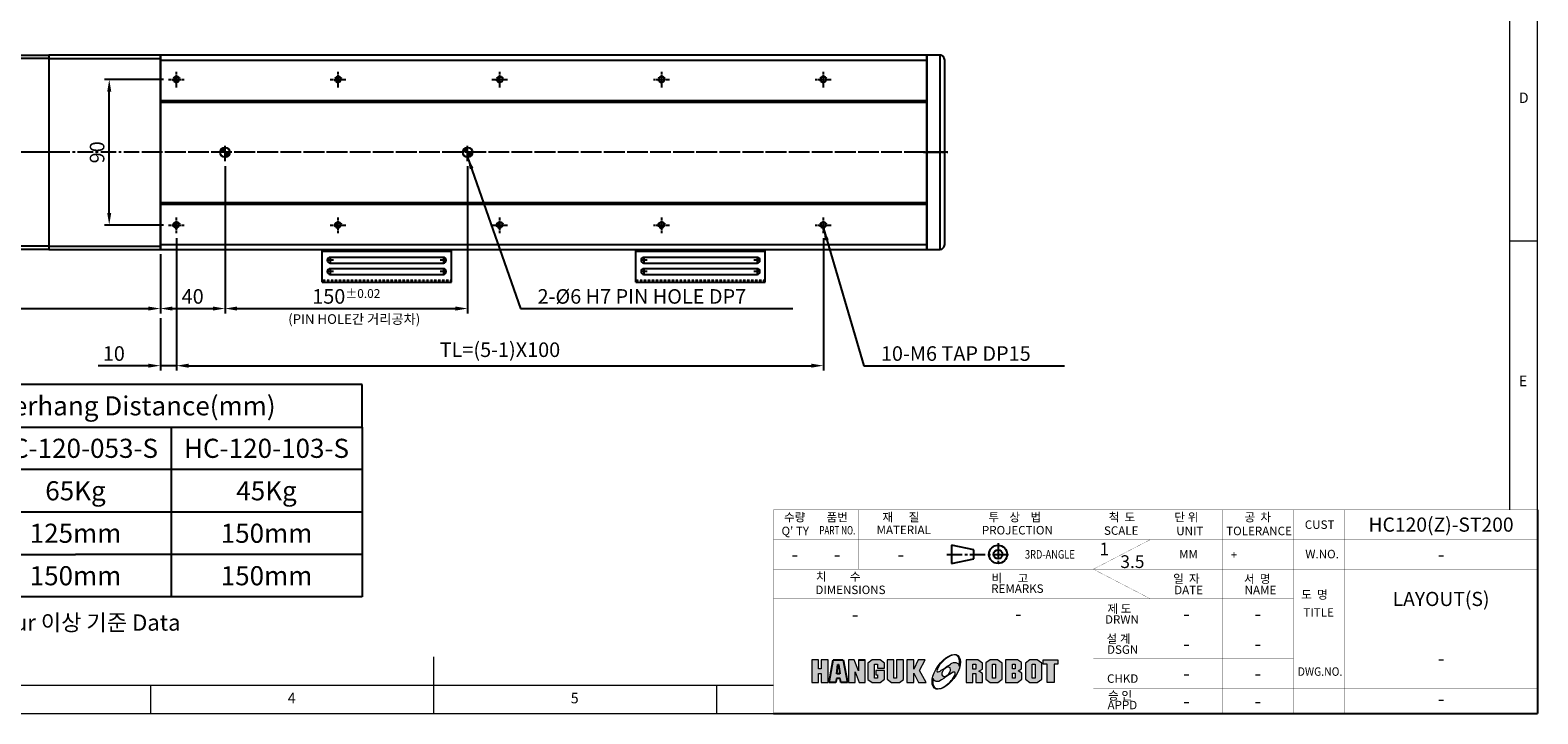
# Model space of a CAD drawing. Units: millimetres. Extents: x 10 to 4310, y 10 to 980.
# Drawn here: x 3378 to 4310, y 10 to 432 of the extents above; entities that cross this region are included whole.
import ezdxf
from ezdxf.enums import TextEntityAlignment as Align

# ---------------------------------------------------------------- set-up
doc = ezdxf.new("R2010")
doc.units = ezdxf.units.MM
doc.header["$LTSCALE"] = 0.5
doc.header["$PDSIZE"] = -1
for name, pattern in [('CENTER', [2, 1.25, -0.25, 0.25, -0.25]), ('CENTER2', [28.575, 19.05, -3.175, 3.175, -3.175]), ('HIDDEN', [0.375, 0.25, -0.125])]:
    doc.linetypes.add(name, pattern=pattern)
for name, color, linetype in [('1', 3, 'CENTER2'), ('2', 5, 'HIDDEN'), ('CL', 1, 'CENTER'), ('Layer 1', 7, 'Continuous'), ('표제란', 4, 'Continuous')]:
    doc.layers.add(name, color=color, linetype=linetype)
doc.styles.get("Standard").update_dxf_attribs({"font": 'romans.shx', "bigfont": 'whgtxt.shx'})
doc.dimstyles.new('A3', dxfattribs={"dimscale": 3, "dimtxt": 3, "dimasz": 2.5, "dimexe": 1, "dimexo": 1, "dimgap": 1, "dimtad": 1, "dimdec": 4, "dimdsep": 46, "dimtxsty": 'Standard', "dimcen": 0, "dimclrd": 4, "dimclre": 4, "dimclrt": 254, "dimazin": 2, "dimtfac": 1, "dimtdec": 4, "dimtmove": 0, "dimatfit": 3, "dimfxl": 1, "dimtolj": 1, "dimarcsym": 0})

# ---------------------------------------------------------------- blocks, each defined once
blk = doc.blocks.new('SHEET')
for p, q in [((611.02, 222.54), (331.02, 222.54)), ((331.02, 202.54), (331.02, 222.54)), ((611.02, 202.54), (611.02, 222.54)), ((331.02, 202.54), (611.02, 202.54)), ((331.02, 122.54), (331.02, 202.54)), ((431.02, 122.54), (431.02, 202.54)), ((521.02, 202.54), (521.02, 122.54)), ((611.02, 202.54), (611.02, 122.54)), ((611.02, 182.54), (431.02, 182.54)), ((611.02, 162.54), (331.02, 162.54)), ((431.02, 142.54), (331.02, 142.54)), ((431.02, 142.54), (476.02, 142.54)), ((611.02, 142.54), (476.02, 142.54)), ((611.02, 122.54), (331.02, 122.54))]:
    blk.add_line(p, q)
blk = doc.blocks.new('표제란2')
at = {"linetype": 'Continuous', "lineweight": 0}
for p, q in [((410, 20), (410, 297)), ((10, 20), (410, 20))]:
    blk.add_line(p, q, dxfattribs=at)
at = {"layer": '표제란', "linetype": 'Continuous', "lineweight": 0}
for p, q in [((405, 292), (405, 56)), ((405, 103.5), (410, 103.5)), ((215, 20), (215, 30)), ((15, 25), (275, 25)), ((165, 20), (165, 25)), ((265, 20), (265, 25))]:
    blk.add_line(p, q, dxfattribs=at)
at = {"layer": '표제란', "linetype": 'Continuous', "lineweight": 0, "attachment_point": 1}
for s, insert, char_height in [('D', (406.67, 129.67), 1.85), ('{\\fArial|b0|i0|c0|p32;E}', (406.67, 79.67), 1.8521), ('4', (189.17, 23.67), 1.85), ('5', (239.17, 23.67), 1.85)]:
    blk.add_mtext(s, dxfattribs=dict(at, insert=insert, char_height=char_height))
blk = doc.blocks.new('block 8')
at = {"layer": 'Layer 1', "lineweight": 0}
for points in [[(353.4, 441), (356.9, 443.2), (356.9, 449.4), (352.3, 452.7), (340.2, 452.7), (340.2, 429.4), (347.1, 429.4), (347.1, 438.8), (350.2, 438.8), (350.2, 429.4), (356.9, 429.4), (356.9, 438.6), (353.4, 441)], [(350.1, 443.1), (347.1, 443.1), (347.1, 448.3), (350.1, 448.3), (350.1, 443.1)]]:
    blk.add_lwpolyline(points, dxfattribs=at)
blk = doc.blocks.new('FGH3Y3')
h = blk.add_hatch(color=253)
edge = h.paths.add_edge_path(flags=16)
edge.add_spline(control_points=[(244.47, 15.5), (244.31, 14.64), (243.23, 13.77), (243.23, 13.77), (242.12, 12.71), (241.29, 12.86), (241.29, 12.86), (240.71, 12.89), (240.53, 13.48), (240.53, 13.48), (240.39, 13.92), (240.53, 14.7), (240.53, 14.7), (240.61, 14.21), (241.12, 14.14), (241.12, 14.14), (241.55, 13.97), (242.63, 14.85), (242.63, 14.85), (242.63, 14.85), (244.12, 15.82), (244.12, 15.82), (244.69, 16.01), (244.47, 15.5), (244.47, 15.5)], knot_values=[0, 0, 0, 0, 1, 1, 1, 2, 2, 2, 3, 3, 3, 4, 4, 4, 5, 5, 5, 6, 6, 6, 7, 7, 7, 8, 8, 8, 8], degree=3, periodic=0)
edge = h.paths.add_edge_path()
edge.add_spline(control_points=[(244.66, 19), (243.69, 19.27), (241.99, 18.08), (241, 16.32), (240.1, 14.71), (240.08, 13.06), (241.06, 12.79), (242.03, 12.52), (243.59, 13.61), (244.66, 15.31), (245.74, 17.02), (245.64, 18.73), (244.66, 19)], knot_values=[0, 0, 0, 0, 1, 1, 1, 2, 2, 2, 3, 3, 3, 4, 4, 4, 4], degree=3, periodic=0)
edge = h.paths.add_edge_path(flags=16)
edge.add_spline(control_points=[(245.15, 17.06), (245.16, 17.23), (244.99, 17.41), (244.99, 17.41), (244.52, 17.86), (243.77, 17.38), (243.77, 17.38), (243.63, 17.28), (241.68, 15.96), (241.68, 15.96), (241.68, 15.96), (241.18, 15.76), (241.2, 16.05), (241.2, 16.05), (241.33, 16.92), (242.36, 17.89), (242.36, 17.89), (243.51, 18.96), (244.32, 18.94), (244.32, 18.94), (245.24, 18.99), (245.26, 17.93), (245.26, 17.93), (245.27, 17.09), (245.19, 16.97), (245.19, 16.97), (245.13, 16.89), (245.15, 17.06)], knot_values=[0, 0, 0, 0, 1, 1, 1, 2, 2, 2, 3, 3, 3, 4, 4, 4, 5, 5, 5, 6, 6, 6, 7, 7, 7, 8, 8, 8, 9, 9, 9, 9], degree=3, periodic=0)
edge = h.paths.add_edge_path(flags=16)
edge.add_spline(control_points=[(242.2, 15.95), (242.2, 15.95), (242.44, 16.47), (243.05, 16.72), (243.05, 16.72), (243.65, 16.93), (243.67, 16.28), (243.67, 16.28), (243.72, 15.64), (242.85, 15.14), (242.85, 15.14), (242.29, 14.82), (242.12, 15.28), (242.12, 15.28), (241.96, 15.47), (242.2, 15.95)], knot_values=[0, 0, 0, 0, 1, 1, 1, 2, 2, 2, 3, 3, 3, 4, 4, 4, 5, 5, 5, 5], degree=3, periodic=0)
h = blk.add_hatch(color=142)
h.paths.add_polyline_path([(219.84, 15.62), (220.36, 15.62), (220.36, 13.98), (221.57, 13.98), (221.57, 18.06), (220.36, 18.06), (220.36, 16.42), (219.85, 16.42), (219.85, 18.06), (218.63, 18.06), (218.63, 13.98), (219.84, 13.98)])
h.paths.add_polyline_path([(221.77, 13.98), (222.99, 13.98), (223.07, 14.72), (223.78, 14.72), (223.85, 14), (225.07, 14), (224.31, 18.06), (222.52, 18.06)])
h.paths.add_polyline_path([(223.16, 15.52), (223.35, 17.2), (223.47, 17.2), (223.7, 15.52)], flags=16)
h.paths.add_polyline_path([(226.44, 15.91), (227.21, 13.99), (228.25, 13.99), (228.25, 18.06), (227.08, 18.06), (227.08, 16.1), (226.31, 18.06), (225.26, 18.07), (225.26, 13.98), (226.44, 13.98)])
h.paths.add_polyline_path([(229.94, 17.27), (230.49, 17.27), (230.49, 16.54), (231.74, 16.54), (231.74, 17.47), (230.95, 18.06), (229.51, 18.06), (228.73, 17.48), (228.73, 14.54), (229.55, 13.98), (230.94, 13.98), (231.75, 14.56), (231.75, 16.15), (230.18, 16.15), (230.18, 15.33), (230.48, 15.33), (230.48, 14.77), (229.94, 14.77)])
h.paths.add_polyline_path([(233.44, 18.06), (232.22, 18.06), (232.22, 14.57), (233, 13.98), (234.43, 13.98), (235.17, 14.53), (235.17, 18.06), (233.94, 18.06), (233.94, 14.76), (233.44, 14.76)])
h.paths.add_polyline_path([(235.79, 13.98), (237.01, 13.98), (237.01, 15.68), (237.9, 13.98), (239.26, 13.98), (238.04, 16.15), (239.11, 18.06), (237.8, 18.06), (237.01, 16.37), (237.01, 18.06), (235.79, 18.06)])
h = blk.add_hatch(color=232)
h.paths.add_polyline_path([(247.68, 15.62), (248.22, 15.62), (248.22, 13.97), (249.4, 13.97), (249.4, 15.59), (248.78, 16.02), (249.39, 16.39), (249.39, 17.47), (248.59, 18.06), (246.47, 18.06), (246.47, 13.97), (247.68, 13.97)])
h.paths.add_polyline_path([(247.67, 16.37), (247.67, 17.28), (248.21, 17.28), (248.21, 16.37)], flags=16)
h.paths.add_polyline_path([(250.01, 14.56), (250.79, 13.97), (252.16, 13.97), (252.97, 14.58), (252.97, 17.48), (252.15, 18.06), (250.79, 18.06), (250.01, 17.49)])
h.paths.add_polyline_path([(251.23, 17.28), (251.74, 17.28), (251.74, 14.75), (251.23, 14.75)], flags=16)
h.paths.add_polyline_path([(253.57, 13.97), (255.75, 13.97), (256.53, 14.55), (256.53, 15.67), (255.85, 16.08), (256.42, 16.46), (256.42, 17.55), (255.75, 18.06), (253.57, 18.06)])
h.paths.add_polyline_path([(254.81, 17.28), (255.32, 17.28), (255.32, 16.41), (254.81, 16.41)], flags=16)
h.paths.add_polyline_path([(254.81, 15.67), (255.32, 15.67), (255.32, 14.73), (254.81, 14.73)], flags=16)
h.paths.add_polyline_path([(257.94, 18.06), (257.15, 17.46), (257.15, 14.57), (257.94, 13.97), (259.29, 13.97), (260.13, 14.57), (260.13, 17.46), (259.29, 18.06)])
h.paths.add_polyline_path([(258.39, 17.28), (258.89, 17.28), (258.89, 14.76), (258.39, 14.76)], flags=16)
h.paths.add_polyline_path([(260.38, 18.06), (260.38, 17.29), (261.07, 17.29), (261.07, 13.97), (262.31, 13.97), (262.31, 17.29), (262.98, 17.29), (262.98, 18.06)])
for p, q in [((221.77, 13.98), (222.52, 18.06)), ((222.52, 18.06), (224.31, 18.06)), ((223.16, 15.52), (223.35, 17.2)), ((223.35, 17.2), (223.47, 17.2)), ((223.47, 17.2), (223.7, 15.52)), ((224.31, 18.06), (225.07, 14)), ((227.08, 18.06), (228.25, 18.06)), ((222.99, 13.98), (221.77, 13.98)), ((223.07, 14.72), (222.99, 13.98)), ((223.78, 14.72), (223.07, 14.72)), ((223.7, 15.52), (223.16, 15.52)), ((223.85, 14), (223.78, 14.72)), ((225.07, 14), (223.85, 14))]:
    blk.add_line(p, q)
at = {"layer": 'Layer 1', "lineweight": 0}
for p, q in [((250.79, 18.06), (250.01, 17.49)), ((250.01, 17.49), (250.01, 14.56)), ((252.15, 18.06), (250.79, 18.06)), ((251.23, 17.28), (251.74, 17.28)), ((251.23, 14.75), (251.23, 17.28)), ((251.74, 17.28), (251.74, 14.75)), ((252.97, 17.48), (252.15, 18.06)), ((252.97, 14.58), (252.97, 17.48)), ((248.22, 15.62), (248.22, 15.62)), ((248.22, 15.62), (248.22, 15.62)), ((250.01, 14.56), (250.79, 13.97)), ((250.79, 13.97), (252.16, 13.97)), ((251.74, 14.75), (251.23, 14.75)), ((252.16, 13.97), (252.97, 14.58))]:
    blk.add_line(p, q, dxfattribs=at)
for points in [[(218.63, 18.06), (218.63, 13.98), (219.84, 13.98), (219.84, 15.62), (220.36, 15.62), (220.36, 13.98), (221.57, 13.98), (221.57, 18.06), (220.36, 18.06), (220.36, 16.42), (219.85, 16.42), (219.85, 18.06), (218.63, 18.06)], [(227.08, 18.06), (227.08, 16.1), (226.31, 18.06), (225.26, 18.07), (225.26, 13.98), (226.44, 13.98), (226.44, 15.91), (227.21, 13.99), (228.25, 13.99), (228.25, 18.06)], [(229.51, 18.06), (228.73, 17.48), (228.73, 14.54), (229.55, 13.98), (230.94, 13.98), (231.75, 14.56), (231.75, 16.15), (230.18, 16.15), (230.18, 15.33), (230.48, 15.33), (230.48, 14.77), (229.94, 14.77), (229.94, 17.27), (230.49, 17.27), (230.49, 16.54), (231.74, 16.54), (231.74, 17.47), (230.95, 18.06), (229.51, 18.06)], [(232.22, 18.06), (232.22, 14.57), (233, 13.98), (234.43, 13.98), (235.17, 14.53), (235.17, 18.06), (233.94, 18.06), (233.94, 14.76), (233.44, 14.76), (233.44, 18.06), (232.22, 18.06)], [(235.79, 18.06), (235.79, 13.98), (237.01, 13.98), (237.01, 15.68), (237.9, 13.98), (239.26, 13.98), (238.04, 16.15), (239.11, 18.06), (237.8, 18.06), (237.01, 16.37), (237.01, 18.06), (235.79, 18.06)], [(255.85, 16.08), (256.42, 16.46), (256.42, 17.55), (255.75, 18.06), (253.57, 18.06), (253.57, 13.97), (255.75, 13.97), (256.53, 14.55), (256.53, 15.67), (255.85, 16.08)], [(254.81, 17.28), (255.32, 17.28), (255.32, 16.41), (254.81, 16.41), (254.81, 17.28)], [(259.29, 18.06), (257.94, 18.06), (257.15, 17.46), (257.15, 14.57), (257.94, 13.97), (259.29, 13.97), (260.13, 14.57), (260.13, 17.46), (259.29, 18.06)], [(258.89, 14.76), (258.39, 14.76), (258.39, 17.28), (258.89, 17.28), (258.89, 14.76)], [(262.98, 18.06), (262.98, 17.29), (262.31, 17.29), (262.31, 13.97), (261.07, 13.97), (261.07, 17.29), (260.38, 17.29), (260.38, 18.06), (262.98, 18.06)], [(255.32, 14.73), (254.81, 14.73), (254.81, 15.67), (255.32, 15.67), (255.32, 14.73)]]:
    blk.add_lwpolyline(points, dxfattribs=at)
for points, knots in [([(244.66, 19), (243.69, 19.27), (241.99, 18.08), (241, 16.32), (240.1, 14.71), (240.08, 13.06), (241.06, 12.79), (242.03, 12.52), (243.59, 13.61), (244.66, 15.31), (245.74, 17.02), (245.64, 18.73), (244.66, 19)], [0, 0, 0, 0, 1, 1, 1, 2, 2, 2, 3, 3, 3, 4, 4, 4, 4]), ([(245.15, 17.06), (245.16, 17.23), (244.99, 17.41), (244.99, 17.41), (244.52, 17.86), (243.77, 17.38), (243.77, 17.38), (243.63, 17.28), (241.68, 15.96), (241.68, 15.96), (241.68, 15.96), (241.18, 15.76), (241.2, 16.05), (241.2, 16.05), (241.33, 16.92), (242.36, 17.89), (242.36, 17.89), (243.51, 18.96), (244.32, 18.94), (244.32, 18.94), (245.24, 18.99), (245.26, 17.93), (245.26, 17.93), (245.27, 17.09), (245.19, 16.97), (245.19, 16.97), (245.13, 16.89), (245.15, 17.06)], [0, 0, 0, 0, 1, 1, 1, 2, 2, 2, 3, 3, 3, 4, 4, 4, 5, 5, 5, 6, 6, 6, 7, 7, 7, 8, 8, 8, 9, 9, 9, 9]), ([(242.2, 15.95), (242.2, 15.95), (242.44, 16.47), (243.05, 16.72), (243.05, 16.72), (243.65, 16.93), (243.67, 16.28), (243.67, 16.28), (243.72, 15.64), (242.85, 15.14), (242.85, 15.14), (242.29, 14.82), (242.12, 15.28), (242.12, 15.28), (241.96, 15.47), (242.2, 15.95)], [0, 0, 0, 0, 1, 1, 1, 2, 2, 2, 3, 3, 3, 4, 4, 4, 5, 5, 5, 5]), ([(244.47, 15.5), (244.31, 14.64), (243.23, 13.77), (243.23, 13.77), (242.12, 12.71), (241.29, 12.86), (241.29, 12.86), (240.71, 12.89), (240.53, 13.48), (240.53, 13.48), (240.39, 13.92), (240.53, 14.7), (240.53, 14.7), (240.61, 14.21), (241.12, 14.14), (241.12, 14.14), (241.55, 13.97), (242.63, 14.85), (242.63, 14.85), (242.63, 14.85), (244.12, 15.82), (244.12, 15.82), (244.69, 16.01), (244.47, 15.5), (244.47, 15.5)], [0, 0, 0, 0, 1, 1, 1, 2, 2, 2, 3, 3, 3, 4, 4, 4, 5, 5, 5, 6, 6, 6, 7, 7, 7, 8, 8, 8, 8])]:
    blk.add_open_spline(points, degree=3, knots=knots, dxfattribs=at)
at = {"layer": 'Layer 1', "xscale": 0.1750000000000114, "yscale": 0.1750000000000114, "zscale": 0.1750000000000114}
blk.add_blockref('block 8', (186.94, -61.17), dxfattribs=at)
blk = doc.blocks.new('A$C7B2E2F34')
for p, q in [((2, 125), (2, -35)), ((118, 125), (118, -35))]:
    blk.add_line(p, q)
blk.add_lwpolyline([(0, -35), (120, -35), (120, 125), (0, 125)], close=True)
at = {"layer": '1'}
blk.add_line((60, 130), (60, -40), dxfattribs=at)
blk = doc.blocks.new('A$C667E6C74')
for p, q in [((20.2, 80), (0, 80)), ((0, 0), (0, 80)), ((1.2, 80), (1.2, 0)), ((4.95, 75), (4.95, 5)), ((8.45, 5), (8.45, 75)), ((11.95, 75), (11.95, 5)), ((15.45, 5), (15.45, 75)), ((20.2, 0), (20.2, 80)), ((20.2, 0), (0, 0))]:
    blk.add_line(p, q)
for centre, start, end in [((6.7, 75), 0, 180), ((13.7, 75), 0, 180), ((6.7, 5), 180, 0), ((13.7, 5), 180, 0)]:
    blk.add_arc(centre, 1.75, start, end)
at = {"layer": '1'}
for p, q in [((4.66, 75), (8.74, 75)), ((6.7, 77.04), (6.7, 72.96)), ((11.66, 75), (15.74, 75)), ((13.7, 77.04), (13.7, 72.96)), ((4.66, 5), (8.74, 5)), ((6.7, 7.04), (6.7, 2.96)), ((11.66, 5), (15.74, 5)), ((13.7, 7.04), (13.7, 2.96))]:
    blk.add_line(p, q, dxfattribs=at)
at = {"layer": '2'}
blk.add_line((19, 0), (19, 80), dxfattribs=at)
blk = doc.blocks.new('A$C41994860')
blk.add_line((0, 5), (120, 5))
blk.add_lwpolyline([(0, 13), (120, 13), (120, 5, -0.414214), (117, 2), (3, 2, -0.414214), (0, 5)], format="xyb", close=True)
at = {"layer": '1'}
blk.add_line((60, 15), (60, 0), dxfattribs=at)
blk = doc.blocks.new('*D239')
at = {"color": 4, "lineweight": -2, "transparency": 16777216}
for p, q in [((3460.33, 401.89), (3423.72, 401.89)), ((3426.72, 319.39), (3426.72, 394.39)), ((3460.33, 311.89), (3423.72, 311.89))]:
    blk.add_line(p, q, dxfattribs=at)
at = {"color": 4, "transparency": 16777216}
for points in [[(3425.47, 394.39), (3427.97, 394.39), (3426.72, 401.89)], [(3425.47, 319.39), (3427.97, 319.39), (3426.72, 311.89)]]:
    blk.add_solid(points, dxfattribs=at)
at = {"layer": 'Defpoints', "color": 0, "transparency": 16777216}
for p in [(3426.72, 401.89), (3463.33, 401.89), (3463.33, 311.89)]:
    blk.add_point(p, dxfattribs=at)
at = {"color": 254, "transparency": 16777216, "insert": (3419.22, 356.89), "char_height": 9, "attachment_point": 5, "rotation": 90}
blk.add_mtext('\\A1;90', dxfattribs=at)
blk = doc.blocks.new('*D240')
at = {"color": 4, "lineweight": -2, "transparency": 16777216}
for p, q in [((3498.33, 348.39), (3498.33, 257.33)), ((3458.33, 293.89), (3458.33, 257.33)), ((3465.83, 260.33), (3490.83, 260.33))]:
    blk.add_line(p, q, dxfattribs=at)
at = {"color": 4, "transparency": 16777216}
for points in [[(3465.83, 261.58), (3465.83, 259.08), (3458.33, 260.33)], [(3490.83, 261.58), (3490.83, 259.08), (3498.33, 260.33)]]:
    blk.add_solid(points, dxfattribs=at)
at = {"layer": 'Defpoints', "color": 0, "transparency": 16777216}
for p in [(3498.33, 351.39), (3458.33, 296.89), (3498.33, 260.33)]:
    blk.add_point(p, dxfattribs=at)
at = {"color": 254, "transparency": 16777216, "insert": (3478.33, 267.83), "char_height": 9, "attachment_point": 5}
blk.add_mtext('\\A1;40', dxfattribs=at)
blk = doc.blocks.new('*D241')
at = {"color": 4, "lineweight": -2, "transparency": 16777216}
for p, q in [((3224.33, 296.89), (3224.33, 257.33)), ((3458.33, 293.89), (3458.33, 257.33)), ((3231.83, 260.33), (3450.83, 260.33))]:
    blk.add_line(p, q, dxfattribs=at)
at = {"color": 4, "transparency": 16777216}
for points in [[(3231.83, 261.58), (3231.83, 259.08), (3224.33, 260.33)], [(3450.83, 261.58), (3450.83, 259.08), (3458.33, 260.33)]]:
    blk.add_solid(points, dxfattribs=at)
at = {"layer": 'Defpoints', "color": 0, "transparency": 16777216}
for p in [(3224.33, 299.89), (3458.33, 296.89), (3458.33, 260.33)]:
    blk.add_point(p, dxfattribs=at)
at = {"color": 254, "transparency": 16777216, "insert": (3341.33, 270.18), "char_height": 9, "attachment_point": 5}
blk.add_mtext('\\A1;(234)', dxfattribs=at)
blk = doc.blocks.new('*D242')
at = {"color": 4, "lineweight": -2, "transparency": 16777216}
for p, q in [((3498.33, 348.39), (3498.33, 257.33)), ((3648.33, 348.39), (3648.33, 257.33)), ((3505.83, 260.33), (3640.83, 260.33))]:
    blk.add_line(p, q, dxfattribs=at)
at = {"color": 4, "transparency": 16777216}
for points in [[(3505.83, 261.58), (3505.83, 259.08), (3498.33, 260.33)], [(3640.83, 261.58), (3640.83, 259.08), (3648.33, 260.33)]]:
    blk.add_solid(points, dxfattribs=at)
at = {"layer": 'Defpoints', "color": 0, "transparency": 16777216}
for p in [(3498.33, 351.39), (3648.33, 351.39), (3648.33, 260.33)]:
    blk.add_point(p, dxfattribs=at)
at = {"color": 254, "transparency": 16777216, "insert": (3573.33, 267.83), "char_height": 9, "attachment_point": 5}
blk.add_mtext('\\A1;150{\\H5.400000;±0.02}', dxfattribs=at)
blk = doc.blocks.new('*D243')
at = {"color": 4, "lineweight": -2, "transparency": 16777216}
for p, q in [((3468.33, 303.89), (3468.33, 222.03)), ((3458.33, 254.33), (3458.33, 222.03)), ((3450.83, 225.03), (3419.94, 225.03)), ((3468.33, 225.03), (3458.33, 225.03)), ((3475.83, 225.03), (3483.33, 225.03))]:
    blk.add_line(p, q, dxfattribs=at)
at = {"color": 4, "transparency": 16777216}
for points in [[(3450.83, 226.28), (3450.83, 223.78), (3458.33, 225.03)], [(3475.83, 226.28), (3475.83, 223.78), (3468.33, 225.03)]]:
    blk.add_solid(points, dxfattribs=at)
at = {"layer": 'Defpoints', "color": 0, "transparency": 16777216}
for p in [(3468.33, 306.89), (3458.33, 257.33), (3468.33, 225.03)]:
    blk.add_point(p, dxfattribs=at)
at = {"color": 254, "transparency": 16777216, "insert": (3429.58, 232.53), "char_height": 9, "attachment_point": 5}
blk.add_mtext('\\A1;10', dxfattribs=at)
blk = doc.blocks.new('A$C2E615F05')
blk.add_circle((5, 5), 1.62)
at = {"layer": '1', "linetype": 'CENTER', "ltscale": 2}
for p, q in [((5, 10), (5, 0)), ((10, 5), (0, 5))]:
    blk.add_line(p, q, dxfattribs=at)
at = {"layer": 'CL'}
blk.add_arc((5, 5), 2, 0, 270, dxfattribs=at)
blk = doc.blocks.new('*U173')
blk.add_blockref('A$C2E615F05', (-5, -5))
blk = doc.blocks.new('*U225')
at = {"color": 0, "linetype": 'ByBlock', "lineweight": -2, "transparency": 16777216, "extrusion": (0, 0, -1), "zscale": -1, "rotation": 270}
blk.add_blockref('*U173', (0, 0), dxfattribs=at)
blk = doc.blocks.new('*U226')
at = {"color": 0, "linetype": 'ByBlock', "lineweight": -2, "transparency": 16777216}
for p in [(0, 90), (100, 90), (200, 90), (300, 90), (400, 90), (0, 0), (100, 0), (200, 0), (300, 0), (400, 0)]:
    blk.add_blockref('*U225', p, dxfattribs=at)
blk = doc.blocks.new('*D245')
at = {"color": 4, "lineweight": -2, "transparency": 16777216}
for p, q in [((3468.33, 303.89), (3468.33, 222.03)), ((3868.33, 303.89), (3868.33, 222.03)), ((3475.83, 225.03), (3860.83, 225.03))]:
    blk.add_line(p, q, dxfattribs=at)
at = {"color": 4, "transparency": 16777216}
for points in [[(3475.83, 226.28), (3475.83, 223.78), (3468.33, 225.03)], [(3860.83, 226.28), (3860.83, 223.78), (3868.33, 225.03)]]:
    blk.add_solid(points, dxfattribs=at)
at = {"layer": 'Defpoints', "color": 0, "transparency": 16777216}
for p in [(3468.33, 306.89), (3868.33, 306.89), (3868.33, 225.03)]:
    blk.add_point(p, dxfattribs=at)
at = {"color": 254, "transparency": 16777216, "insert": (3668.33, 234.89), "char_height": 9, "attachment_point": 5}
blk.add_mtext('\\A1;TL=(5-1)X100', dxfattribs=at)

msp = doc.modelspace()

# ---------------------------------------------------------------- hatches: boundary and pattern name
h = msp.add_hatch()
h.set_pattern_fill('JIS_WOOD', color=1)
h.set_pattern_definition([(45, (4629.30556, -107.6893), (-0.5, 0.5), [])])
h.paths.add_polyline_path([(3495.33275, 356.89027), (3498.33275, 356.89027), (3498.33275, 359.89027, 0.414213562)])
h.paths.add_polyline_path([(3501.33275, 356.89027), (3498.33275, 356.89027), (3498.33275, 353.89027, 0.414213562)])
h = msp.add_hatch()
h.set_pattern_fill('JIS_WOOD', color=1)
h.set_pattern_definition([(45, (4629.30556, -257.6893), (-0.5, 0.5), [])])
h.paths.add_polyline_path([(3648.33275, 359.89027), (3648.33275, 356.89027), (3645.33275, 356.89027, -0.414213562)])
h.paths.add_polyline_path([(3648.33275, 353.89027), (3648.33275, 356.89027), (3651.33275, 356.89027, -0.414213562)])

# ---------------------------------------------------------------- linework, layer by layer
for p, q in [((3389.33275, 414.89027), (3458.33275, 414.89027)), ((3458.33275, 413.89027), (3932.33275, 413.89027)), ((3458.33275, 388.89027), (3932.33275, 388.89027)), ((3458.33275, 387.89027), (3932.33275, 387.89027)), ((3458.33275, 325.89027), (3932.33275, 325.89027)), ((3458.33275, 324.89027), (3932.33275, 324.89027)), ((3389.33275, 298.89027), (3458.33275, 298.89027)), ((3458.33275, 299.89027), (3932.33275, 299.89027)), ((4310, 136), (4310, 10)), ((3837.5, 10), (4310, 10))]:
    msp.add_line(p, q)
msp.add_lwpolyline([(3458.33275, 296.89027), (3458.33275, 416.89027), (3389.33275, 416.89027), (3389.33275, 296.89027), (3458.33275, 296.89027), (3458.33275, 296.89027)])
msp.add_lwpolyline([(3458.33275, 416.89027), (3458.33275, 296.89027), (3932.33275, 296.89027), (3932.33275, 416.89027)], close=True)
at = {"const_width": 0.2625}
for points in [[(3837.5, 136), (3837.5, 10)], [(3837.5, 136), (4310, 136)]]:
    msp.add_lwpolyline(points, dxfattribs=at)
for centre in [(3498.33275, 356.89027), (3648.33275, 356.89027)]:
    msp.add_circle(centre, 3)
at = {"layer": '1'}
for p, q in [((3945.33275, 356.89027), (3222.33275, 356.89027)), ((3942.33275, 356.89027), (3448.33275, 356.89027)), ((3498.33275, 351.39027), (3498.33275, 362.39027)), ((3648.33275, 351.39027), (3648.33275, 362.39027)), ((3976.37468, 115.4375), (3976.37468, 101.4375)), ((3944.65914, 108.4375), (3983.37468, 108.4375))]:
    msp.add_line(p, q, dxfattribs=at)
at = {"layer": '표제란'}
for p, q in [((3961.45914, 111.2375), (3947.45914, 114.0375)), ((3947.45914, 114.0375), (3947.45914, 102.8375)), ((3947.45914, 102.8375), (3961.45914, 105.6375)), ((3961.45914, 105.6375), (3961.45914, 111.2375))]:
    msp.add_line(p, q, dxfattribs=at)
at = {"layer": '표제란', "const_width": 0.13125}
for points in [[(3863.75, 136), (3863.75, 99.25)], [(3890, 136), (3890, 99.25)], [(3942.5, 136), (3942.5, 62.5)], [(4035.25, 136), (4035.25, 10)], [(4070.6875, 136), (4070.6875, 10)], [(4114.875, 136), (4114.875, 10)], [(4159.0625, 136), (4159.0625, 10)], [(4190.5625, 136), (4190.5625, 10)], [(3837.5, 117.625), (4310, 117.625)], [(3988.875, 117.625), (3988.875, 99.25)], [(4070.6875, 117.625), (4035.25, 99.25)], [(3837.5, 99.25), (4310, 99.25)], [(4070.6875, 80.875), (4035.25, 99.25)], [(3837.5, 80.875), (4159.0625, 80.875)], [(3837.5, 62.5), (4310, 62.5)], [(4035.25, 44.125), (4159.0625, 44.125)], [(4035.25, 25.75), (4310, 25.75)]]:
    msp.add_lwpolyline(points, dxfattribs=at)
at = {"layer": '표제란'}
for radius in [5.6, 2.8]:
    msp.add_circle((3976.37468, 108.4375), radius, dxfattribs=at)

# ---------------------------------------------------------------- block references
for name, p, xscale, yscale, zscale in [('표제란2', (2875, -60), 3.5, 3.5, 3.5), ('SHEET', (2781.08879, -78.74662), 1.3125, 1.3125, 1.3125), ('FGH3Y3', (3111.22054, -18.68816), 3.43, 3.43, 3.43)]:
    msp.add_blockref(name, p, dxfattribs=dict(xscale=xscale, yscale=yscale, zscale=zscale))
at = {"xscale": -1}
for name, p, rotation in [('A$C7B2E2F34', (3264.33275, 296.89027), 270), ('A$C41994860', (3945.33275, 416.89027), 90)]:
    msp.add_blockref(name, p, dxfattribs=dict(at, rotation=rotation))
msp.add_blockref('*U226', (3468.33275, 311.89027))
at = {"rotation": 270}
for p in [(3558.33275, 296.89027), (3752.33275, 296.89027)]:
    msp.add_blockref('A$C667E6C74', p, dxfattribs=at)

# ---------------------------------------------------------------- texts
for s, height, p in [('수량', 5.25, (3850.625, 131.40625)), ('품번', 5.25, (3876.875, 131.40625)), ('재      질', 5.25, (3916.25, 131.40625)), ('투    상    법', 5.25, (3986.67861, 131.40625)), ('척  도', 5.25, (4052.96875, 131.40625)), ('단 위', 5.25, (4092.78125, 131.40625)), ('공  차', 5.25, (4136.96875, 131.40625)), ('-', 8.75, (3850.625, 108.4375)), ('-', 8.75, (3876.875, 108.4375)), ('-', 8.75, (3916.25, 108.4375)), ('-', 8.75, (4250.28125, 108.4375)), ('LAYOUT(S)', 8.75, (4250.28125, 80.875)), ('-', 8.75, (3888.05327, 71.45555)), ('-', 8.75, (3988.875, 71.6875)), ('-', 8.75, (4092.78125, 71.6875)), ('-', 8.75, (4136.96875, 71.6875)), ('-', 8.75, (4092.78125, 53.3125)), ('-', 8.75, (4136.96875, 53.3125)), ('-', 8.75, (4250.28125, 44.125)), ('-', 8.75, (4092.78125, 34.9375)), ('-', 8.75, (4136.96875, 34.9375)), ('-', 8.75, (4092.78125, 17.875)), ('-', 8.75, (4136.96875, 17.875)), ('-', 8.75, (4250.28125, 19.1875))]:
    msp.add_text(s, height=height).set_placement(p, align=Align.MIDDLE_CENTER)
for s, height, p in [('1', 7.875, (4039.05165, 107.7818)), ('3.5', 7.875, (4051.96333, 99.97878)), ('치         수', 5.25, (3863.69883, 92.10288)), ('비      고', 5.25, (3972.2592, 91.0994)), ('일  자', 5.25, (4084.61861, 90.78336)), ('서  명', 5.25, (4128.38542, 90.63123)), ('도  명', 5.25, (4163.81362, 80.94218)), ('제 도', 5.25, (4043.96054, 72.21216)), ('설 계', 5.25, (4043.44466, 53.64095)), ('승 인', 5.25, (4044.40562, 18.57611))]:
    msp.add_text(s, height=height).set_placement(p)
at = {"color": 254, "attachment_point": 7}
for s, insert, char_height in [('\\A1;{\\C9;2-%%C6 H7 PIN HOLE DP7}', (3691.58321, 263.32562), 9), ('{\\C9;10-M6 TAP DP15}', (3903.90409, 228.03234), 9), ('\\A1;NOTE.\\P1) 정격수명시간 20,000hour 이상 기준 Data 입니다.', (3215.54934, 44.55864), 10.025364)]:
    msp.add_mtext(s, dxfattribs=dict(at, insert=insert, char_height=char_height))
at = {"color": 9, "insert": (3619.05957, 248.96325), "char_height": 6, "attachment_point": 9}
msp.add_mtext('(PIN HOLE간 거리공차)', dxfattribs=at)
at = {"char_height": 11.8125, "attachment_point": 5}
for s, insert in [('{\\fGulimChe|b0|i0|c129|p49;Allowable Overhang Distance(mm)}', (3399.29934, 200.21189)), ('{\\fGulimChe|b0|i0|c129|p49;HC-120-053-S}', (3405.86184, 173.96189)), ('{\\fGulimChe|b0|i0|c129|p49;HC-120-103-S}', (3523.98684, 173.96189)), ('{\\fGulimChe|b0|i0|c129|p49;65Kg}', (3405.86184, 147.71189)), ('{\\fGulimChe|b0|i0|c129|p49;45Kg}', (3523.98684, 147.71189)), ('{\\fGulimChe|b0|i0|c129|p49;125mm}', (3405.86184, 121.46189)), ('{\\fGulimChe|b0|i0|c129|p49;150mm}', (3523.98684, 121.46189)), ('{\\fGulimChe|b0|i0|c129|p49;150mm}', (3405.86184, 95.21189)), ('{\\fGulimChe|b0|i0|c129|p49;150mm}', (3523.98684, 95.21189))]:
    msp.add_mtext(s, dxfattribs=dict(at, insert=insert))
at = {"layer": '1'}
msp.add_text('HC120(Z)-ST200', height=8.75, dxfattribs=at).set_placement((4250.28125, 126.8125), align=Align.MIDDLE_CENTER)
at = {"layer": '표제란'}
for s, p in [("Q' TY", (3850.93318, 122.21665)), ('MATERIAL', (3918.02124, 122.8834)), ('PROJECTION', (3988.29813, 122.66684)), ('SCALE', (4052.49441, 122.43505)), ('UNIT', (4094.92475, 122.21849)), ('TOLERANCE', (4137.70679, 122.21849)), ('CUST', (4175.20389, 126.11661)), ('MM', (4094.10622, 107.86026)), ('+', (4122.22059, 107.42318)), ('W.NO.', (4176.71956, 107.92484)), ('DIMENSIONS', (3885.08811, 85.81889)), ('REMARKS', (3988.29813, 86.56769)), ('DATE', (4094.17157, 85.7092)), ('NAME', (4138.61116, 85.7092)), ('TITLE', (4174.58386, 71.84894)), ('DRWN', (4052.95641, 67.51742)), ('DSGN', (4053.38927, 48.89252)), ('CHKD', (4053.39426, 30.97821)), ('APPD', (4053.21077, 14.5971))]:
    msp.add_text(s, height=5.25, dxfattribs=at).set_placement(p, align=Align.MIDDLE)
for s, width, p in [('PART NO.', 0.7, (3876.93274, 122.64977)), ('DWG.NO.', 0.9, (4175.45458, 35.30946))]:
    msp.add_text(s, height=5.25, dxfattribs=dict(at, width=width)).set_placement(p, align=Align.MIDDLE)
at = {"layer": '표제란', "width": 0.8}
msp.add_text('3RD-ANGLE', height=5.25, dxfattribs=at).set_placement((3992.98472, 105.77571))

# ---------------------------------------------------------------- dimensions: what is measured, and where the dimension line sits
dim = msp.add_linear_dim(base=(3426.72219, 401.89027), p1=(3463.33275, 311.89027), p2=(3463.33275, 401.89027), angle=90, dimstyle='A3')
dim.commit()
dim.dimension.update_dxf_attribs({"geometry": '*D239', "text_midpoint": (3419.22219, 356.89027)})
dim = msp.add_linear_dim(base=(3498.33275, 260.32562), p1=(3458.33275, 296.89027), p2=(3498.33275, 351.39027), dimstyle='A3')
dim.commit()
dim.dimension.update_dxf_attribs({"geometry": '*D240', "text_midpoint": (3478.33275, 267.82562)})
dim = msp.add_linear_dim(base=(3648.33275, 260.32562), p1=(3498.33275, 351.39027), p2=(3648.33275, 351.39027), dimstyle='A3', override={"dimgap": 1, "dimtol": 1, "dimlim": 0, "dimtp": 0.02, "dimtm": 0.02, "dimtfac": 0.6})
dim.commit()
dim.dimension.update_dxf_attribs({"geometry": '*D242', "text_midpoint": (3573.33275, 267.82562)})
for base, p1, p2, text, picture, middle in [((3458.33275, 260.32562), (3224.33275, 299.89027), (3458.33275, 296.89027), '(<>)', '*D241', (3341.33275, 270.18276)), ((3868.33275, 225.03234), (3468.33275, 306.89027), (3868.33275, 306.89027), 'TL=(5-1)X100', '*D245', (3668.33275, 234.88949))]:
    dim = msp.add_linear_dim(base=base, p1=p1, p2=p2, text=text, dimstyle='A3')
    dim.commit()
    dim.dimension.update_dxf_attribs({"geometry": picture, "text_midpoint": middle})
dim = msp.add_linear_dim(base=(3468.33275, 225.03234), p1=(3458.33275, 257.32562), p2=(3468.33275, 306.89027), dimstyle='A3')
dim.commit()
dim.dimension.update_dxf_attribs({"geometry": '*D243', "text_midpoint": (3429.58275, 225.03234), "dimtype": 160})

# ---------------------------------------------------------------- leaders
at = {"annotation_type": 0, "has_hookline": 1, "hookline_direction": 0}
for points, text_width in [([(3648.33275, 353.89027), (3681.08321, 260.32562), (3688.58321, 260.32562)], 157.82143), ([(3868.33275, 309.89027), (3893.40409, 225.03234), (3900.90409, 225.03234)], 113.625)]:
    msp.add_leader(points, dimstyle='A3', override={"dimgap": 1, "dimtad": 1}, dxfattribs=dict(at, text_width=text_width))

doc.saveas('drawing.dxf')
